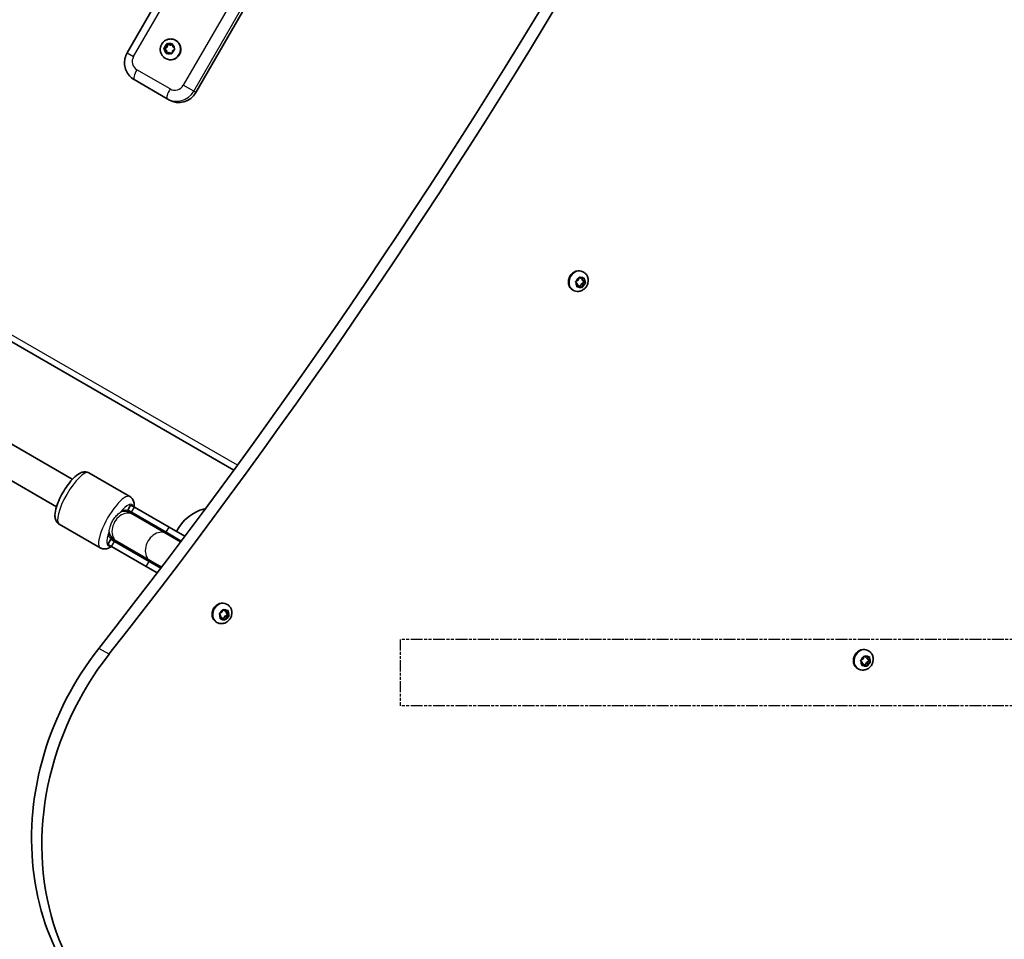
# Model space of a CAD drawing. Units: millimetres. Extents: x 1144 to 10785, y -4141 to 2982.
# Drawn here: x 4097 to 4595, y -817 to -351 of the extents above; entities that cross this region are included whole.
import ezdxf

# ---------------------------------------------------------------- set-up
doc = ezdxf.new("R2010")
doc.units = ezdxf.units.MM
doc.linetypes.add('DOUBLE_DASH_CHAIN', pattern=[1.2403, 0.6614, -0.0827, 0.1654, -0.0827, 0.1654, -0.0827])
for name, color, linetype, lineweight in [('Odniesienie (ISO)', 7, 'DOUBLE_DASH_CHAIN', 25), ('Widoczne (ISO)', 7, 'Continuous', 35), ('Widoczne wąskie (ISO)', 7, 'Continuous', 25)]:
    doc.layers.add(name, color=color, linetype=linetype, lineweight=lineweight)

msp = doc.modelspace()

# ---------------------------------------------------------------- linework, layer by layer
at = {"layer": 'Odniesienie (ISO)', "ltscale": 8.535973}
msp.add_line((4289.31, -664.89), (4289.31, -698.59), dxfattribs=at)
at = {"layer": 'Odniesienie (ISO)', "ltscale": 9.125359}
for p, q in [((5036.31, -664.89), (4289.31, -664.89)), ((5036.31, -698.59), (4289.31, -698.59))]:
    msp.add_line(p, q, dxfattribs=at)
at = {"layer": 'Widoczne (ISO)'}
for p, q in [((4341.03, -38.75), (4151.03, -367.84)), ((4375.79, -58.82), (4185.79, -387.91)), ((4170.78, -364.67), (4171.04, -363.49)), ((4171.13, -363.1), (4171.56, -363.34)), ((4171.21, -364.92), (4171.56, -363.34)), ((4171.48, -363.26), (4172.54, -363.76)), ((4171.56, -363.34), (4172.97, -364.01)), ((4172.78, -363.67), (4173.66, -363.37)), ((4172.78, -363.67), (4173.22, -363.92)), ((4173.22, -363.92), (4174.07, -363.63)), ((4174.07, -363.64), (4174.15, -364.83)), ((4175.57, -361.51), (4175.73, -361.6)), ((4169.48, -365.6), (4169.91, -365.85)), ((4170.63, -366.65), (4169.77, -365.86)), ((4169.8, -365.36), (4170.78, -364.67)), ((4169.91, -365.85), (4171.21, -364.92)), ((4171.07, -366.9), (4169.91, -365.85)), ((4170.63, -366.65), (4171.07, -366.9)), ((4170.71, -367.84), (4170.63, -366.65)), ((4170.78, -364.67), (4171.21, -364.92)), ((4171.15, -368.1), (4171.07, -366.9)), ((4172.25, -367.72), (4171.12, -368.11)), ((4173.3, -368.22), (4172.25, -367.72)), ((4174.01, -366.81), (4173.75, -367.99)), ((4174.98, -366.12), (4174.01, -366.81)), ((4174.15, -364.83), (4175.02, -365.61)), ((4170.32, -370.61), (4170.48, -370.7)), ((4154.55, -381.42), (4171.32, -391.1)), ((4171.32, -391.1), (4172.4, -391.73)), ((4378.33, -483.51), (4379.33, -482.92)), ((4379.33, -482.92), (4379.77, -481.81)), ((4379.89, -481.49), (4380.21, -481.71)), ((4380.21, -481.62), (4381.08, -482.21)), ((4381.08, -482.21), (4380.21, -481.71)), ((4381.08, -482.21), (4382.16, -481.94)), ((4381.57, -482.08), (4381.48, -482.91)), ((4382.42, -483.57), (4381.55, -483.07)), ((4381.64, -483.12), (4382.34, -484.04)), ((4382.12, -478.94), (4381.8, -478.75)), ((4382.48, -482.24), (4382.34, -483.41)), ((4040.42, -484.11), (4205.03, -579.15)), ((4376.87, -488.03), (4376.55, -487.85)), ((4378.86, -484.84), (4378.21, -483.99)), ((4378.72, -486.01), (4378.86, -484.84)), ((4379.25, -485.54), (4378.76, -485.66)), ((4380.12, -486.04), (4379.04, -486.31)), ((4380.12, -486.04), (4379.25, -485.54)), ((4380.99, -486.62), (4380.12, -486.04)), ((4381, -484.82), (4380.44, -486.26)), ((4382.34, -484.04), (4381, -484.82)), ((4381.87, -485.32), (4381, -484.82)), ((4381.87, -485.32), (4381.43, -486.44)), ((4382.87, -484.74), (4381.87, -485.32)), ((4383.2, -484.54), (4382.34, -484.04)), ((4382.48, -483.59), (4382.99, -484.25)), ((4123.26, -583.84), (4007.69, -517.12)), ((4115.26, -597.7), (3999.69, -530.98)), ((4152.4, -592.58), (4131.67, -580.62)), ((4151.29, -599.45), (4152.79, -596.85)), ((4154.66, -597.93), (4152.79, -596.85)), ((4154.66, -597.93), (4172.21, -608.06)), ((4152.96, -600.99), (4150.32, -599.47)), ((4153.16, -600.53), (4151.29, -599.45)), ((4153.93, -601.55), (4152.96, -600.99)), ((4153.16, -600.53), (4170.71, -610.66)), ((4153.93, -601.55), (4170.79, -611.28)), ((4190.45, -598.96), (4190.16, -598.79)), ((4137.4, -618.56), (4116.67, -606.6)), ((4180.22, -612.69), (4172.21, -608.06)), ((4178.4, -615.1), (4170.71, -610.66)), ((4178.1, -615.5), (4170.79, -611.28)), ((4141.29, -616.77), (4142.79, -614.17)), ((4141.29, -616.77), (4143.16, -617.85)), ((4142.32, -613.32), (4144.96, -614.85)), ((4142.79, -614.17), (4144.66, -615.25)), ((4160.71, -627.98), (4143.16, -617.85)), ((4162.21, -625.38), (4144.66, -615.25)), ((4144.96, -614.85), (4145.93, -615.41)), ((4145.93, -615.41), (4162.79, -625.14)), ((4160.71, -627.98), (4166.24, -631.18)), ((4162.21, -625.38), (4168.07, -628.77)), ((4162.79, -625.14), (4168.38, -628.37)), ((4201.69, -647.22), (4201.37, -647.04)), ((4198.4, -652.97), (4197.83, -652.06)), ((4197.99, -651.58), (4199.02, -651.09)), ((4198.17, -654.13), (4198.4, -652.97)), ((4199.02, -651.09), (4199.54, -650)), ((4199.64, -649.78), (4199.93, -650.02)), ((4200.82, -650.54), (4199.95, -650.04)), ((4199.99, -649.86), (4200.8, -650.52)), ((4201.85, -652.57), (4200.46, -653.23)), ((4201.03, -650.49), (4201.88, -650.35)), ((4201.26, -650.45), (4201.09, -651.35)), ((4201.95, -651.85), (4201.09, -651.35)), ((4201.09, -651.35), (4201.85, -652.57)), ((4202.7, -653.07), (4201.85, -652.57)), ((4202.18, -650.69), (4201.95, -651.85)), ((4201.95, -651.85), (4202.52, -652.76)), ((4196.44, -656.32), (4196.12, -656.13)), ((4198.68, -653.8), (4198.22, -653.87)), ((4199.55, -654.3), (4198.47, -654.47)), ((4199.55, -654.3), (4198.68, -653.8)), ((4200.36, -654.96), (4199.55, -654.3)), ((4200.46, -653.23), (4199.84, -654.53)), ((4201.33, -653.73), (4200.46, -653.23)), ((4201.33, -653.73), (4200.81, -654.82)), ((4202.36, -653.24), (4201.33, -653.73)), ((4526.42, -670.73), (4526.1, -670.55)), ((4523.16, -676.64), (4522.52, -675.79)), ((4522.64, -675.3), (4523.64, -674.72)), ((4523.03, -677.8), (4523.16, -676.64)), ((4523.56, -677.34), (4523.07, -677.46)), ((4524.43, -677.84), (4523.35, -678.11)), ((4524.43, -677.84), (4523.56, -677.34)), ((4523.64, -674.72), (4524.08, -673.6)), ((4524.2, -673.28), (4524.52, -673.5)), ((4525.29, -678.42), (4524.43, -677.84)), ((4524.52, -673.42), (4525.39, -674)), ((4525.39, -674), (4524.52, -673.5)), ((4525.31, -676.62), (4524.75, -678.05)), ((4526.65, -675.84), (4525.31, -676.62)), ((4526.17, -677.12), (4525.31, -676.62)), ((4525.39, -674), (4526.47, -673.73)), ((4526.17, -677.12), (4525.74, -678.24)), ((4525.88, -673.88), (4525.79, -674.7)), ((4526.73, -675.37), (4525.86, -674.87)), ((4525.95, -674.92), (4526.65, -675.84)), ((4527.17, -676.54), (4526.17, -677.12)), ((4526.79, -674.04), (4526.65, -675.2)), ((4527.51, -676.33), (4526.65, -675.84)), ((4526.79, -675.39), (4527.3, -676.05)), ((4521.17, -679.83), (4520.85, -679.64))]:
    msp.add_line(p, q, dxfattribs=at)
for centre, radius, start, end in [((4147.04, -606.81), 8.5, 40.2501, 60), ((4195.72, -620.08), 22, 104.6416, 153.5094), ((4147.04, -606.81), 8.5, 240, 259.7499)]:
    msp.add_arc(centre, radius, start, end, dxfattribs=at)
for centre, major_axis, ratio, start_param, end_param in [((2284.88, 929.12), (1406.17, 2435.55), 0.866025, 4.54861, 4.876133), ((2290.08, 926.12), (-1406.17, -2435.55), 0.866025, 1.407017, 1.734541), ((4173.11, -366.15), (2.62, 4.55), 0.968347, 3.141593, 6.283185), ((4172.62, -363.59), (-0.095, -0.164), 0.968347, 0.082831, 1.600432), ((4173.05, -363.84), (-0.095, -0.164), 0.968347, 0.082831, 1.600432), ((4177.4, -383.07), (-5, -8.66), 0.968347, 0, 1.570796), ((4379.17, -483.3), (-2.62, -4.55), 0.866025, 3.141593, 6.283185), ((4381.65, -482.91), (-0.095, -0.164), 0.866025, 5.175562, 6.283185), ((4382.51, -483.41), (-0.095, -0.164), 0.866025, 5.175562, 6.693163), ((4198.75, -651.58), (-2.62, -4.55), 0.866025, 3.141593, 6.283185), ((4200.05, -649.87), (-0.095, -0.164), 0.866025, 6.138112, 6.283185), ((4200.91, -650.37), (-0.095, -0.164), 0.866025, 6.138112, 7.655713), ((4228.82, -749.05), (-70, -121.24), 0.866025, 4.54861, 6.283185), ((4234.01, -752.05), (-70, -121.24), 0.866025, 4.54861, 6.668857), ((4523.48, -675.1), (-2.62, -4.55), 0.866025, 3.141593, 6.283185), ((4525.96, -674.7), (-0.095, -0.164), 0.866025, 5.175562, 6.283185), ((4526.82, -675.2), (-0.095, -0.164), 0.866025, 5.175562, 6.693163)]:
    msp.add_ellipse(centre, major_axis=major_axis, ratio=ratio, start_param=start_param, end_param=end_param, dxfattribs=at)
for points, knots in [([(4170.32, -370.61), (4169.85, -370.33), (4169.42, -369.98), (4168.69, -369.16), (4168.4, -368.69), (4167.96, -367.68), (4167.83, -367.14), (4167.73, -366.04), (4167.77, -365.48), (4168.03, -364.39), (4168.24, -363.86), (4168.82, -362.9), (4169.19, -362.46), (4170.05, -361.73), (4170.54, -361.43), (4171.58, -361), (4172.13, -360.88), (4173.24, -360.81), (4173.8, -360.86), (4174.77, -361.12), (4175.18, -361.29), (4175.57, -361.51)], [6.221818, 6.221818, 6.221818, 6.221818, 6.534215, 6.534215, 6.848126, 6.848126, 7.165948, 7.165948, 7.488501, 7.488501, 7.814754, 7.814754, 8.142273, 8.142273, 8.46813, 8.46813, 8.789983, 8.789983, 9.107041, 9.107041, 9.363411, 9.363411, 9.363411, 9.363411]), ([(4154.55, -381.42), (4153.65, -380.9), (4152.83, -380.23), (4151.45, -378.67), (4150.89, -377.78), (4150.06, -375.87), (4149.81, -374.85), (4149.62, -372.78), (4149.68, -371.74), (4150.13, -369.72), (4150.5, -368.75), (4151.02, -367.85), (4151.02, -367.84), (4151.03, -367.84)], [0, 0, 0, 0, 0.312273, 0.312273, 0.626081, 0.626081, 0.94024, 0.94024, 1.2544, 1.2544, 1.568559, 1.568559, 1.570796, 1.570796, 1.570796, 1.570796]), ([(4382.12, -478.94), (4382.55, -479.19), (4382.95, -479.51), (4383.61, -480.27), (4383.88, -480.71), (4384.28, -481.66), (4384.41, -482.17), (4384.5, -483.24), (4384.47, -483.79), (4384.23, -484.88), (4384.02, -485.42), (4383.45, -486.41), (4383.09, -486.86), (4382.24, -487.64), (4381.76, -487.97), (4380.73, -488.43), (4380.18, -488.58), (4379.09, -488.68), (4378.55, -488.64), (4377.62, -488.4), (4377.23, -488.24), (4376.87, -488.03)], [1.889771, 1.889771, 1.889771, 1.889771, 2.175731, 2.175731, 2.468337, 2.468337, 2.778221, 2.778221, 3.109015, 3.109015, 3.455616, 3.455616, 3.807896, 3.807896, 4.154634, 4.154634, 4.484704, 4.484704, 4.792417, 4.792417, 5.031364, 5.031364, 5.031364, 5.031364]), ([(4116.67, -606.6), (4116.19, -606.32), (4115.78, -605.94), (4115.11, -605.07), (4114.89, -604.57), (4114.51, -603.36), (4114.45, -602.67), (4114.49, -600.63), (4114.78, -599.26), (4115.64, -596.48), (4116.18, -595.1), (4117.44, -592.4), (4118.14, -591.09), (4119.65, -588.56), (4120.45, -587.35), (4122.13, -585.11), (4123, -584.09), (4124.82, -582.25), (4125.76, -581.46), (4127.38, -580.56), (4127.98, -580.3), (4129.06, -580.09), (4129.46, -580.05), (4130.47, -580.12), (4131.11, -580.29), (4131.67, -580.62)], [0, 0, 0, 0, 0.120102, 0.120102, 0.259473, 0.259473, 0.480135, 0.480135, 0.904884, 0.904884, 1.275593, 1.275593, 1.620814, 1.620814, 1.961914, 1.961914, 2.310774, 2.310774, 2.692109, 2.692109, 2.896388, 2.896388, 3.00075, 3.00075, 3.141593, 3.141593, 3.141593, 3.141593]), ([(4154.57, -597.88), (4154.6, -597.56), (4154.61, -597.24), (4154.6, -596.28), (4154.52, -595.62), (4154.16, -594.58), (4153.99, -594.21), (4153.43, -593.37), (4152.96, -592.91), (4152.4, -592.58)], [8.8737335, 8.8737335, 8.8737335, 8.8737335, 8.9752938, 8.9752938, 9.1795731, 9.1795731, 9.2839354, 9.2839354, 9.424778, 9.424778, 9.424778, 9.424778]), ([(4137.4, -618.56), (4137.88, -618.84), (4138.41, -619.01), (4139.5, -619.15), (4140.04, -619.1), (4141.28, -618.82), (4141.91, -618.52), (4142.7, -618.05), (4142.89, -617.93), (4143.07, -617.8)], [6.2831853, 6.2831853, 6.2831853, 6.2831853, 6.4032869, 6.4032869, 6.5426583, 6.5426583, 6.7633203, 6.7633203, 6.8342297, 6.8342297, 6.8342297, 6.8342297]), ([(4201.69, -647.22), (4202.13, -647.47), (4202.52, -647.8), (4203.19, -648.56), (4203.46, -649), (4203.86, -649.94), (4203.98, -650.46), (4204.08, -651.53), (4204.04, -652.08), (4203.8, -653.17), (4203.59, -653.7), (4203.03, -654.69), (4202.66, -655.15), (4201.82, -655.93), (4201.34, -656.25), (4200.3, -656.72), (4199.76, -656.86), (4198.67, -656.96), (4198.13, -656.92), (4197.2, -656.69), (4196.81, -656.53), (4196.44, -656.32)], [2.852321, 2.852321, 2.852321, 2.852321, 3.138281, 3.138281, 3.430887, 3.430887, 3.740771, 3.740771, 4.071565, 4.071565, 4.418166, 4.418166, 4.770446, 4.770446, 5.117184, 5.117184, 5.447254, 5.447254, 5.754967, 5.754967, 5.993914, 5.993914, 5.993914, 5.993914]), ([(4526.42, -670.73), (4526.86, -670.99), (4527.25, -671.31), (4527.92, -672.07), (4528.19, -672.51), (4528.59, -673.46), (4528.72, -673.97), (4528.81, -675.04), (4528.77, -675.59), (4528.54, -676.68), (4528.33, -677.21), (4527.76, -678.2), (4527.4, -678.66), (4526.55, -679.44), (4526.07, -679.76), (4525.04, -680.23), (4524.49, -680.38), (4523.4, -680.47), (4522.86, -680.43), (4521.93, -680.2), (4521.54, -680.04), (4521.17, -679.83)], [1.889771, 1.889771, 1.889771, 1.889771, 2.175731, 2.175731, 2.468337, 2.468337, 2.778221, 2.778221, 3.109015, 3.109015, 3.455616, 3.455616, 3.807896, 3.807896, 4.154634, 4.154634, 4.484704, 4.484704, 4.792417, 4.792417, 5.031364, 5.031364, 5.031364, 5.031364])]:
    msp.add_open_spline(points, degree=3, knots=knots, dxfattribs=at)
for points in [[(4171.04, -363.49), (4171.06, -363.37), (4171.1, -363.23), (4171.13, -363.1)], [(4171.13, -363.1), (4171.25, -363.15), (4171.37, -363.21), (4171.48, -363.26)], [(4173.66, -363.37), (4173.78, -363.33), (4173.92, -363.28), (4174.05, -363.24)], [(4174.05, -363.24), (4174.06, -363.37), (4174.06, -363.51), (4174.07, -363.64)], [(4169.48, -365.6), (4169.59, -365.52), (4169.7, -365.44), (4169.8, -365.36)], [(4169.77, -365.86), (4169.67, -365.78), (4169.57, -365.69), (4169.48, -365.6)], [(4170.75, -368.25), (4170.73, -368.11), (4170.72, -367.97), (4170.71, -367.84)], [(4171.12, -368.11), (4171, -368.15), (4170.87, -368.2), (4170.75, -368.25)], [(4173.67, -368.39), (4173.54, -368.33), (4173.42, -368.27), (4173.3, -368.22)], [(4173.75, -367.99), (4173.72, -368.11), (4173.69, -368.25), (4173.67, -368.39)], [(4175.32, -365.88), (4175.2, -365.96), (4175.09, -366.04), (4174.98, -366.12)], [(4175.02, -365.61), (4175.11, -365.7), (4175.21, -365.79), (4175.32, -365.88)], [(4377.98, -483.7), (4378.11, -483.64), (4378.23, -483.57), (4378.33, -483.51)], [(4379.77, -481.81), (4379.82, -481.68), (4379.87, -481.55), (4379.91, -481.42)], [(4379.91, -481.42), (4380.02, -481.49), (4380.12, -481.56), (4380.21, -481.62)], [(4382.16, -481.94), (4382.28, -481.91), (4382.4, -481.87), (4382.52, -481.84)], [(4382.52, -481.84), (4382.51, -481.98), (4382.49, -482.11), (4382.48, -482.24)], [(4378.21, -483.99), (4378.14, -483.9), (4378.07, -483.8), (4377.98, -483.7)], [(4378.67, -486.4), (4378.69, -486.27), (4378.71, -486.13), (4378.72, -486.01)], [(4379.04, -486.31), (4378.92, -486.34), (4378.8, -486.37), (4378.67, -486.4)], [(4381.27, -486.82), (4381.18, -486.75), (4381.08, -486.69), (4380.99, -486.62)], [(4381.43, -486.44), (4381.38, -486.56), (4381.33, -486.69), (4381.27, -486.82)], [(4383.2, -484.54), (4383.09, -484.61), (4382.97, -484.68), (4382.87, -484.74)], [(4382.99, -484.25), (4383.06, -484.35), (4383.13, -484.44), (4383.2, -484.54)], [(4197.63, -651.74), (4197.76, -651.69), (4197.88, -651.63), (4197.99, -651.58)], [(4197.83, -652.06), (4197.77, -651.96), (4197.7, -651.85), (4197.63, -651.74)], [(4199.54, -650), (4199.6, -649.88), (4199.65, -649.76), (4199.71, -649.63)], [(4199.71, -649.63), (4199.81, -649.71), (4199.9, -649.78), (4199.99, -649.86)], [(4201.88, -650.35), (4202, -650.33), (4202.13, -650.31), (4202.25, -650.29)], [(4202.25, -650.29), (4202.23, -650.42), (4202.2, -650.56), (4202.18, -650.69)], [(4202.7, -653.07), (4202.59, -653.13), (4202.47, -653.18), (4202.36, -653.24)], [(4202.52, -652.76), (4202.58, -652.86), (4202.64, -652.96), (4202.7, -653.07)], [(4198.09, -654.52), (4198.12, -654.39), (4198.15, -654.26), (4198.17, -654.13)], [(4198.47, -654.47), (4198.35, -654.49), (4198.22, -654.51), (4198.09, -654.52)], [(4200.62, -655.18), (4200.54, -655.11), (4200.45, -655.03), (4200.36, -654.96)], [(4200.81, -654.82), (4200.75, -654.94), (4200.69, -655.06), (4200.62, -655.18)], [(4522.29, -675.5), (4522.42, -675.43), (4522.53, -675.37), (4522.64, -675.3)], [(4522.52, -675.79), (4522.45, -675.7), (4522.37, -675.6), (4522.29, -675.5)], [(4522.97, -678.2), (4523, -678.06), (4523.01, -677.93), (4523.03, -677.8)], [(4524.08, -673.6), (4524.13, -673.48), (4524.17, -673.35), (4524.22, -673.22)], [(4524.22, -673.22), (4524.33, -673.29), (4524.43, -673.36), (4524.52, -673.42)], [(4526.47, -673.73), (4526.58, -673.7), (4526.71, -673.67), (4526.83, -673.64)], [(4526.83, -673.64), (4526.82, -673.78), (4526.8, -673.91), (4526.79, -674.04)], [(4527.51, -676.33), (4527.4, -676.41), (4527.28, -676.47), (4527.17, -676.54)], [(4527.3, -676.05), (4527.37, -676.14), (4527.44, -676.24), (4527.51, -676.33)], [(4523.35, -678.11), (4523.23, -678.14), (4523.11, -678.17), (4522.97, -678.2)], [(4525.58, -678.61), (4525.49, -678.55), (4525.39, -678.48), (4525.29, -678.42)], [(4525.74, -678.24), (4525.69, -678.36), (4525.64, -678.49), (4525.58, -678.61)]]:
    msp.add_open_spline(points, degree=3, dxfattribs=at)
at = {"layer": 'Widoczne wąskie (ISO)'}
for p, q in [((4154.28, -369.71), (4344.28, -40.62)), ((4369.44, -55.15), (4179.44, -384.24)), ((4184.71, -387.28), (4374.71, -58.19)), ((4172.54, -363.76), (4172.97, -364.01)), ((4151.03, -367.84), (4154.28, -369.71)), ((4172.74, -386.15), (4155.97, -376.46)), ((4184.71, -387.28), (4179.44, -384.24)), ((4185.79, -387.91), (4184.71, -387.28)), ((4206.81, -576.71), (4042.15, -481.65)), ((4382.34, -483.41), (4381.48, -482.91)), ((4153.16, -600.53), (4154.66, -597.93)), ((4170.71, -610.66), (4172.21, -608.06)), ((4143.16, -617.85), (4144.66, -615.25)), ((4160.71, -627.98), (4162.21, -625.38)), ((4200.8, -650.52), (4199.93, -650.02)), ((4141.83, -672.47), (4136.63, -669.47)), ((4526.65, -675.2), (4525.79, -674.7))]:
    msp.add_line(p, q, dxfattribs=at)
for centre, major_axis, ratio, start_param, end_param in [((4172.39, -365.74), (1.35, 2.33), 0.968347, 1.080382, 1.938476), ((4172.95, -366.06), (-2.62, -4.55), 0.968347, 0, 3.141593), ((4172.39, -365.74), (1.34, 2.33), 0.968347, 0.033185, 0.891279), ((4172.39, -365.74), (1.35, 2.33), 0.968347, 5.269172, 6.127266), ((4172.39, -365.74), (-1.34, -2.33), 0.968347, 5.269172, 6.127266), ((4172.39, -365.74), (-1.34, -2.33), 0.968347, 0.033185, 0.891279), ((4172.39, -365.74), (-1.34, -2.33), 0.968347, 1.080382, 1.938476), ((4158.47, -372.13), (-2.5, -4.33), 0.968347, 4.712389, 6.283185), ((4157.05, -377.09), (-2.5, -4.33), 0.249606, 4.712389, 6.283185), ((4173.82, -386.77), (-2.5, -4.33), 0.249606, 4.712389, 6.283185), ((4176.32, -382.44), (-5, -8.66), 0.968347, 0, 1.570796), ((4175.24, -381.82), (-2.5, -4.33), 0.968347, 0, 1.570796), ((4379.49, -483.48), (2.63, 4.55), 0.866025, 0, 3.141593), ((4380.6, -484.12), (1.34, 2.33), 0.866025, 0.937125, 1.795219), ((4380.6, -484.12), (1.34, 2.33), 0.866025, 6.173113, 7.031207), ((4380.6, -484.12), (1.34, 2.33), 0.866025, 5.125916, 5.98401), ((4380.6, -484.12), (-1.34, -2.33), 0.866025, 5.125916, 5.98401), ((4380.6, -484.12), (-1.34, -2.33), 0.866025, 6.173113, 7.031207), ((4380.6, -484.12), (-1.34, -2.33), 0.866025, 0.937125, 1.795219), ((4124.17, -593.61), (-7.5, -12.99), 0.288885, 3.141593, 6.283185), ((4144.9, -605.57), (7.5, 12.99), 0.288885, 0, 3.141593), ((4147.39, -607.01), (6, 10.39), 0.288885, 5.993498, 7.350772), ((4149.93, -608.48), (4, 6.93), 0.759249, 0, 3.141593), ((4148.96, -607.92), (4, 6.93), 0.899738, 0, 0.720822), ((4148.91, -607.89), (4.25, 7.36), 0.759249, 5.938484, 6.283185), ((4147.39, -607.01), (-6, -10.39), 0.288885, 5.215598, 6.572872), ((4148.96, -607.92), (-4, -6.93), 0.899738, 5.562363, 6.283185), ((4166.79, -618.21), (4, 6.93), 0.759249, 0, 3.141593), ((4166.46, -618.02), (4.25, 7.36), 0.759249, 5.938484, 6.283185), ((4148.91, -607.89), (-4.25, -7.36), 0.759249, 0, 0.344701), ((4166.46, -618.02), (-4.25, -7.36), 0.759249, 0, 0.344701), ((4199.07, -651.77), (2.63, 4.55), 0.866025, 0, 3.141593), ((4200.18, -652.41), (-1.34, -2.33), 0.866025, 5.041268, 5.899362), ((4200.18, -652.41), (1.34, 2.33), 0.866025, 0.852478, 1.710572), ((4200.18, -652.41), (1.34, 2.33), 0.866025, 6.088465, 6.946559), ((4200.18, -652.41), (1.34, 2.33), 0.866025, 5.041268, 5.899362), ((4200.18, -652.41), (-1.34, -2.33), 0.866025, 6.088465, 6.946559), ((4200.18, -652.41), (-1.34, -2.33), 0.866025, 0.852478, 1.710572), ((4523.8, -675.28), (2.63, 4.55), 0.866025, 0, 3.141593), ((4524.91, -675.92), (-1.34, -2.33), 0.866025, 5.125916, 5.98401), ((4524.91, -675.92), (1.34, 2.33), 0.866025, 0.937125, 1.795219), ((4524.91, -675.92), (1.34, 2.33), 0.866025, 6.173113, 7.031207), ((4524.91, -675.92), (-1.34, -2.33), 0.866025, 0.937125, 1.795219), ((4524.91, -675.92), (1.34, 2.33), 0.866025, 5.125916, 5.98401), ((4524.91, -675.92), (-1.34, -2.33), 0.866025, 6.173113, 7.031207)]:
    msp.add_ellipse(centre, major_axis=major_axis, ratio=ratio, start_param=start_param, end_param=end_param, dxfattribs=at)
for points, knots in [([(4141.86, -610.5), (4141.91, -610.09), (4141.97, -609.59), (4142.23, -608.35), (4142.43, -607.61), (4142.98, -606.18), (4143.3, -605.51), (4143.67, -604.86), (4144.14, -604.04), (4144.7, -603.28), (4145.84, -601.98), (4146.42, -601.45), (4147.2, -600.81), (4147.44, -600.63), (4147.65, -600.48)], [3.304206, 3.304206, 3.304206, 3.304206, 3.514484, 3.514484, 3.766239, 3.766239, 3.989872, 3.989872, 3.989872, 4.273806, 4.273806, 4.539597, 4.539597, 4.676251, 4.676251, 4.676251, 4.676251]), ([(4147.85, -600.34), (4147.88, -600.32), (4147.9, -600.3), (4148.03, -600.22), (4148.14, -600.14), (4148.52, -599.89), (4148.84, -599.69), (4149.33, -599.47), (4149.57, -599.39), (4150, -599.35), (4150.18, -599.39), (4150.32, -599.47)], [0.1889819, 0.1889819, 0.1889819, 0.1889819, 0.2049034, 0.2049034, 0.2674423, 0.2674423, 0.4464603, 0.4464603, 0.6150677, 0.6150677, 0.7836752, 0.7836752, 0.7836752, 0.7836752]), ([(4142.32, -613.32), (4142.18, -613.24), (4142.06, -613.1), (4141.88, -612.71), (4141.83, -612.47), (4141.78, -611.93), (4141.79, -611.55), (4141.81, -611.1), (4141.82, -610.96), (4141.84, -610.81), (4141.84, -610.78), (4141.84, -610.75)], [3.1740725, 3.1740725, 3.1740725, 3.1740725, 3.3426799, 3.3426799, 3.5112874, 3.5112874, 3.6903053, 3.6903053, 3.7528442, 3.7528442, 3.7687658, 3.7687658, 3.7687658, 3.7687658])]:
    msp.add_open_spline(points, degree=3, knots=knots, dxfattribs=at)
for points in [[(4147.65, -600.48), (4147.72, -600.43), (4147.78, -600.38), (4147.85, -600.34)], [(4141.84, -610.75), (4141.85, -610.67), (4141.85, -610.59), (4141.86, -610.5)]]:
    msp.add_open_spline(points, degree=3, dxfattribs=at)

doc.saveas('drawing.dxf')
